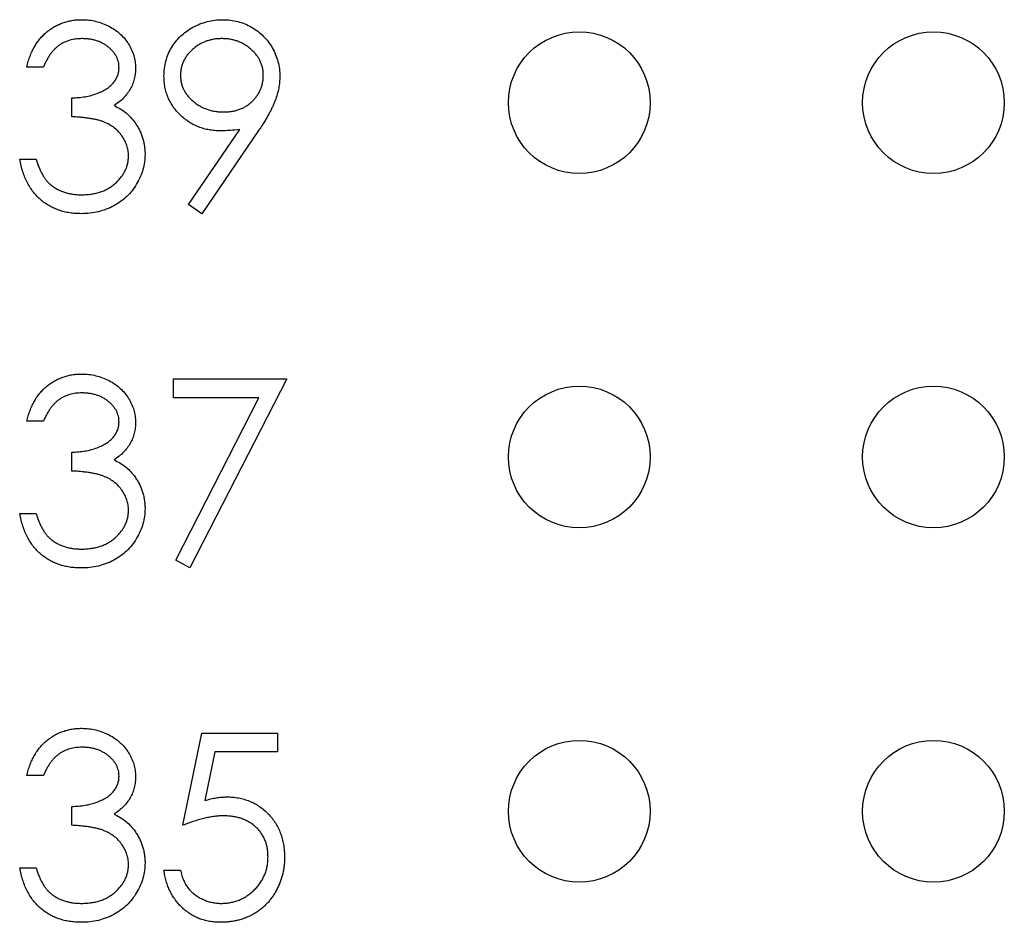
# Model space of a CAD drawing. Units: inches. Extents: x 0.1 to 16.9, y 0.1 to 10.9.
# Drawn here: x 9.5 to 9.9, y 6.7 to 7.1 of the extents above; entities that cross this region are included whole.
import ezdxf

# ---------------------------------------------------------------- set-up
doc = ezdxf.new("R2010")
doc.units = ezdxf.units.IN
doc.header["$MEASUREMENT"] = 0

msp = doc.modelspace()

# ---------------------------------------------------------------- linework, layer by layer
at = {"color": 7, "linetype": 'Continuous', "lineweight": 25}
for p, q in [((9.48623, 7.06178), (9.47922, 7.06178)), ((9.49825, 7.04074), (9.49825, 7.04876)), ((9.54774, 7.00358), (9.56946, 7.03533)), ((9.57739, 7.03486), (9.55334, 6.99968)), ((9.47622, 7.02272), (9.48323, 7.02272)), ((9.55334, 6.99968), (9.54774, 7.00358)), ((9.54132, 6.92981), (9.5894, 6.92981)), ((9.54132, 6.92179), (9.54132, 6.92981)), ((9.5894, 6.92981), (9.54833, 6.84968)), ((9.57754, 6.92179), (9.54132, 6.92179)), ((9.54228, 6.85301), (9.57754, 6.92179)), ((9.48623, 6.91178), (9.47922, 6.91178)), ((9.49825, 6.89074), (9.49825, 6.89876)), ((9.47622, 6.87272), (9.48323, 6.87272)), ((9.54833, 6.84968), (9.54228, 6.85301)), ((9.54533, 6.74074), (9.55334, 6.77981)), ((9.55334, 6.77981), (9.58539, 6.77981)), ((9.58539, 6.77981), (9.58539, 6.77179)), ((9.55882, 6.77179), (9.55461, 6.75125)), ((9.58539, 6.77179), (9.55882, 6.77179)), ((9.48623, 6.76178), (9.47922, 6.76178)), ((9.49825, 6.74074), (9.49825, 6.74876)), ((9.47622, 6.72272), (9.48323, 6.72272)), ((9.53732, 6.72171), (9.54433, 6.72171))]:
    msp.add_line(p, q, dxfattribs=at)
for centre in [(9.71321, 7.04668), (9.86321, 7.04668), (9.71321, 6.89668), (9.86321, 6.89668), (9.71321, 6.74668), (9.86321, 6.74668)]:
    msp.add_circle(centre, 0.03, dxfattribs=at)
for points, knots in [([(9.47922, 7.06178), (9.47941, 7.06256), (9.47978, 7.0641), (9.48056, 7.0663), (9.4814, 7.06838), (9.48241, 7.0703), (9.48352, 7.0721), (9.48479, 7.07375), (9.48615, 7.07527), (9.48767, 7.07663), (9.48926, 7.07786), (9.49094, 7.0789), (9.49269, 7.0798), (9.49451, 7.08054), (9.49641, 7.0811), (9.49837, 7.08151), (9.5004, 7.08177), (9.50178, 7.0818), (9.50248, 7.08181)], [0, 0, 0, 0, 0.072625, 0.141977, 0.208985, 0.273957, 0.336889, 0.398745, 0.460116, 0.520825, 0.580994, 0.640152, 0.698622, 0.757271, 0.816427, 0.876254, 0.937165, 1, 1, 1, 1]), ([(9.50248, 7.08181), (9.5035, 7.08178), (9.50552, 7.08172), (9.50848, 7.08116), (9.51134, 7.08028), (9.51406, 7.07907), (9.51658, 7.07757), (9.51883, 7.07578), (9.52077, 7.07375), (9.5224, 7.0715), (9.52367, 7.06909), (9.52461, 7.06662), (9.52518, 7.06408), (9.52526, 7.06237), (9.5253, 7.06151)], [0, 0, 0, 0, 0.090254, 0.17854, 0.266093, 0.354631, 0.441886, 0.525747, 0.608114, 0.690197, 0.770821, 0.848326, 0.924012, 1, 1, 1, 1]), ([(9.53732, 7.05788), (9.53735, 7.05897), (9.53743, 7.06112), (9.53804, 7.06425), (9.53905, 7.06722), (9.54045, 7.07), (9.54222, 7.07257), (9.54434, 7.07488), (9.54681, 7.07691), (9.54956, 7.07865), (9.55254, 7.08005), (9.55565, 7.08108), (9.55889, 7.08169), (9.56108, 7.08177), (9.56218, 7.08181)], [0, 0, 0, 0, 0.0852491, 0.1673266, 0.2481753, 0.3288291, 0.4099081, 0.4905845, 0.5729935, 0.6582649, 0.7442216, 0.8290604, 0.9139383, 1, 1, 1, 1]), ([(9.56218, 7.08181), (9.56327, 7.08177), (9.5654, 7.08169), (9.56855, 7.0811), (9.57156, 7.0801), (9.57442, 7.07872), (9.57707, 7.077), (9.57946, 7.07494), (9.58152, 7.07255), (9.58326, 7.06989), (9.58465, 7.06703), (9.58566, 7.06404), (9.58628, 7.06095), (9.58635, 7.05886), (9.58639, 7.0578)], [0, 0, 0, 0, 0.085532, 0.169003, 0.251943, 0.335682, 0.419409, 0.501265, 0.583703, 0.668, 0.751919, 0.834598, 0.916526, 1, 1, 1, 1]), ([(9.50257, 7.0738), (9.50168, 7.07377), (9.49995, 7.07371), (9.49744, 7.07317), (9.49511, 7.07233), (9.49333, 7.07131), (9.49202, 7.07032), (9.49108, 7.06944), (9.49016, 7.06847), (9.48931, 7.06735), (9.48846, 7.06614), (9.48768, 7.06479), (9.48692, 7.06334), (9.48647, 7.06231), (9.48623, 7.06178)], [0, 0, 0, 0, 0.122712, 0.239685, 0.351816, 0.463766, 0.520818, 0.579448, 0.640604, 0.705298, 0.773634, 0.844669, 0.920057, 1, 1, 1, 1]), ([(9.51828, 7.06154), (9.51828, 7.06195), (9.51826, 7.06276), (9.51803, 7.06395), (9.51768, 7.0651), (9.5172, 7.06621), (9.51656, 7.06727), (9.51579, 7.06829), (9.51487, 7.06926), (9.51382, 7.07017), (9.5127, 7.07103), (9.51147, 7.07177), (9.51016, 7.0724), (9.50879, 7.07292), (9.50733, 7.0733), (9.50581, 7.07358), (9.50421, 7.07376), (9.50313, 7.07378), (9.50257, 7.0738)], [0, 0, 0, 0, 0.055275, 0.109966, 0.163247, 0.218076, 0.273301, 0.330909, 0.390995, 0.454176, 0.518862, 0.583311, 0.648517, 0.715031, 0.782502, 0.852323, 0.924928, 1, 1, 1, 1]), ([(9.56182, 7.0738), (9.56123, 7.07378), (9.56006, 7.07375), (9.55834, 7.07355), (9.55669, 7.07318), (9.5551, 7.07268), (9.55358, 7.07204), (9.55212, 7.07125), (9.55073, 7.07032), (9.54944, 7.06926), (9.54823, 7.06812), (9.5472, 7.06688), (9.54631, 7.06559), (9.54558, 7.06425), (9.54502, 7.06284), (9.54461, 7.06137), (9.54437, 7.05984), (9.54434, 7.0588), (9.54433, 7.05827)], [0, 0, 0, 0, 0.068712, 0.134812, 0.199538, 0.263335, 0.326747, 0.390328, 0.454126, 0.519203, 0.58351, 0.645497, 0.70529, 0.763488, 0.821856, 0.880004, 0.939108, 1, 1, 1, 1]), ([(9.57938, 7.05827), (9.57937, 7.0588), (9.57934, 7.05984), (9.5791, 7.06137), (9.57869, 7.06284), (9.57813, 7.06425), (9.57739, 7.06559), (9.57651, 7.06688), (9.57546, 7.06812), (9.57426, 7.06926), (9.57296, 7.07032), (9.57157, 7.07125), (9.57011, 7.07204), (9.56859, 7.07268), (9.567, 7.07318), (9.56534, 7.07355), (9.5636, 7.07375), (9.56242, 7.07378), (9.56182, 7.0738)], [0, 0, 0, 0, 0.06076, 0.119735, 0.177757, 0.235999, 0.29407, 0.353733, 0.415973, 0.48014, 0.545076, 0.608735, 0.672178, 0.735453, 0.799112, 0.864284, 0.930837, 1, 1, 1, 1]), ([(9.49825, 7.04876), (9.49922, 7.04877), (9.50111, 7.04881), (9.50388, 7.04919), (9.50652, 7.04973), (9.50899, 7.05056), (9.51123, 7.05151), (9.51318, 7.05262), (9.51481, 7.05386), (9.5161, 7.05524), (9.51707, 7.05672), (9.51778, 7.05826), (9.5182, 7.05988), (9.51826, 7.06099), (9.51828, 7.06154)], [0, 0, 0, 0, 0.110166, 0.215787, 0.318027, 0.417574, 0.51165, 0.596162, 0.672935, 0.74367, 0.810677, 0.874059, 0.936696, 1, 1, 1, 1]), ([(9.5253, 7.06151), (9.52527, 7.06069), (9.52522, 7.05907), (9.52479, 7.05671), (9.52406, 7.05449), (9.52306, 7.05239), (9.52175, 7.05043), (9.52018, 7.04861), (9.51831, 7.04691), (9.5169, 7.04594), (9.51617, 7.04544)], [0, 0, 0, 0, 0.128068, 0.250608, 0.37063, 0.490072, 0.610375, 0.734313, 0.863217, 1, 1, 1, 1]), ([(9.56124, 7.03474), (9.56042, 7.03476), (9.55881, 7.0348), (9.55645, 7.03512), (9.55417, 7.03563), (9.552, 7.03638), (9.54991, 7.03731), (9.54792, 7.03847), (9.54603, 7.03983), (9.54425, 7.04139), (9.54264, 7.0431), (9.5412, 7.04491), (9.54001, 7.04685), (9.53901, 7.04886), (9.53826, 7.05098), (9.53771, 7.0532), (9.53738, 7.05551), (9.53734, 7.05708), (9.53732, 7.05788)], [0, 0, 0, 0, 0.0662949, 0.1301311, 0.1928622, 0.25436, 0.3159098, 0.3773381, 0.4402053, 0.5041751, 0.5680336, 0.6302277, 0.6908615, 0.7514218, 0.8114657, 0.8727505, 0.9353907, 1, 1, 1, 1]), ([(9.54433, 7.05827), (9.54434, 7.05774), (9.54437, 7.0567), (9.54462, 7.05517), (9.54505, 7.05371), (9.54563, 7.05229), (9.54639, 7.05094), (9.54732, 7.04965), (9.54841, 7.04842), (9.54965, 7.04726), (9.551, 7.0462), (9.55245, 7.04528), (9.55396, 7.04449), (9.55555, 7.04387), (9.5572, 7.04336), (9.55892, 7.043), (9.56071, 7.0428), (9.56193, 7.04277), (9.56254, 7.04275)], [0, 0, 0, 0, 0.05954, 0.117423, 0.17444, 0.231734, 0.289722, 0.3492, 0.410516, 0.47508, 0.540094, 0.604444, 0.668697, 0.73211, 0.796739, 0.862906, 0.930462, 1, 1, 1, 1]), ([(9.56254, 7.04275), (9.56316, 7.04276), (9.56437, 7.0428), (9.56615, 7.043), (9.56782, 7.04336), (9.5694, 7.04387), (9.57089, 7.04448), (9.57229, 7.04527), (9.57358, 7.04621), (9.57478, 7.04726), (9.57585, 7.04843), (9.5768, 7.04966), (9.57761, 7.05094), (9.57824, 7.05231), (9.57877, 7.05371), (9.57913, 7.05518), (9.57933, 7.05671), (9.57937, 7.05775), (9.57938, 7.05827)], [0, 0, 0, 0, 0.072713, 0.141547, 0.208363, 0.272462, 0.33539, 0.397711, 0.459383, 0.522098, 0.584315, 0.644392, 0.703345, 0.761509, 0.82003, 0.878517, 0.938265, 1, 1, 1, 1]), ([(9.58639, 7.0578), (9.58637, 7.05698), (9.58631, 7.05532), (9.58594, 7.05279), (9.58531, 7.05022), (9.58459, 7.04803), (9.58389, 7.04623), (9.58324, 7.04481), (9.58251, 7.04331), (9.58167, 7.04175), (9.58076, 7.04012), (9.57973, 7.03842), (9.5786, 7.03666), (9.5778, 7.03547), (9.57739, 7.03486)], [0, 0, 0, 0, 0.09832, 0.199417, 0.305603, 0.416162, 0.474582, 0.537006, 0.603857, 0.67409, 0.749417, 0.828253, 0.912054, 1, 1, 1, 1]), ([(9.51617, 7.04544), (9.517, 7.04504), (9.51865, 7.04424), (9.52089, 7.04268), (9.52293, 7.04088), (9.52407, 7.03948), (9.52464, 7.03877)], [0, 0, 0, 0, 0.25388, 0.503009, 0.750291, 1, 1, 1, 1]), ([(9.52229, 7.02422), (9.52226, 7.02495), (9.52219, 7.0264), (9.52167, 7.02854), (9.52081, 7.03059), (9.51961, 7.03254), (9.51816, 7.03434), (9.51645, 7.03595), (9.51449, 7.03728), (9.51268, 7.0382), (9.51108, 7.03882), (9.50971, 7.03924), (9.50817, 7.03959), (9.50649, 7.03992), (9.50465, 7.0402), (9.50266, 7.04043), (9.50051, 7.04062), (9.49902, 7.0407), (9.49825, 7.04074)], [0, 0, 0, 0, 0.066909, 0.133485, 0.201035, 0.271234, 0.34288, 0.413836, 0.485977, 0.56023, 0.599884, 0.644055, 0.691892, 0.744688, 0.801492, 0.862858, 0.929328, 1, 1, 1, 1]), ([(9.52464, 7.03877), (9.52501, 7.03826), (9.52576, 7.03724), (9.52668, 7.0356), (9.52752, 7.03394), (9.52817, 7.03221), (9.52867, 7.03045), (9.52903, 7.02864), (9.52925, 7.02678), (9.52929, 7.02552), (9.5293, 7.02489)], [0, 0, 0, 0, 0.128136, 0.254173, 0.378112, 0.501712, 0.623986, 0.747096, 0.872875, 1, 1, 1, 1]), ([(9.56946, 7.03533), (9.56807, 7.03516), (9.56535, 7.03483), (9.5626, 7.03477), (9.56124, 7.03474)], [0, 0, 0, 0, 0.507858, 1, 1, 1, 1]), ([(9.50227, 6.99968), (9.50144, 6.9997), (9.4998, 6.99974), (9.49738, 7), (9.49507, 7.00047), (9.49287, 7.00111), (9.49078, 7.00193), (9.4888, 7.00294), (9.48691, 7.00413), (9.48514, 7.00551), (9.48349, 7.00706), (9.482, 7.00879), (9.48065, 7.01069), (9.47947, 7.01277), (9.4784, 7.015), (9.47753, 7.01742), (9.47676, 7.02), (9.4764, 7.02179), (9.47622, 7.02272)], [0, 0, 0, 0, 0.0655412, 0.1289632, 0.1903771, 0.2500924, 0.3085484, 0.366398, 0.4245422, 0.48317, 0.5422434, 0.6017394, 0.662506, 0.7248555, 0.7891278, 0.8563464, 0.9262952, 1, 1, 1, 1]), ([(9.48323, 7.02272), (9.48341, 7.02211), (9.48377, 7.02094), (9.48437, 7.01926), (9.48506, 7.01772), (9.4858, 7.0163), (9.48658, 7.015), (9.48744, 7.01385), (9.48834, 7.0128), (9.48902, 7.01221), (9.48935, 7.01192)], [0, 0, 0, 0, 0.14977, 0.291316, 0.425966, 0.55216, 0.671527, 0.786122, 0.895325, 1, 1, 1, 1]), ([(9.5293, 7.02489), (9.52926, 7.0238), (9.52918, 7.02161), (9.52847, 7.01839), (9.52736, 7.01524), (9.52579, 7.01222), (9.52387, 7.0094), (9.52159, 7.00688), (9.51897, 7.00471), (9.51605, 7.00289), (9.51289, 7.00145), (9.50951, 7.00044), (9.50595, 6.99978), (9.50351, 6.99971), (9.50227, 6.99968)], [0, 0, 0, 0, 0.079648, 0.158922, 0.239619, 0.322609, 0.406035, 0.487602, 0.569685, 0.653036, 0.737436, 0.822478, 0.909748, 1, 1, 1, 1]), ([(9.5024, 7.00769), (9.50313, 7.00771), (9.50456, 7.00773), (9.50665, 7.00798), (9.50863, 7.00834), (9.51049, 7.0089), (9.51225, 7.00958), (9.51389, 7.01045), (9.51543, 7.01146), (9.51684, 7.01261), (9.51811, 7.01387), (9.51923, 7.01518), (9.52018, 7.01655), (9.52095, 7.01798), (9.52156, 7.01947), (9.52197, 7.02101), (9.52226, 7.0226), (9.52228, 7.02367), (9.52229, 7.02422)], [0, 0, 0, 0, 0.0760717, 0.1487517, 0.2184028, 0.2857596, 0.350598, 0.414964, 0.4780693, 0.5417607, 0.6043499, 0.664075, 0.7214636, 0.7775871, 0.8326444, 0.8878435, 0.9434603, 1, 1, 1, 1]), ([(9.48935, 7.01192), (9.48979, 7.01158), (9.49066, 7.01091), (9.49208, 7.01005), (9.49358, 7.0093), (9.49518, 7.00873), (9.49686, 7.00825), (9.49863, 7.00794), (9.50049, 7.00772), (9.50175, 7.0077), (9.5024, 7.00769)], [0, 0, 0, 0, 0.118271, 0.236178, 0.355663, 0.475904, 0.600127, 0.728608, 0.861313, 1, 1, 1, 1]), ([(9.47922, 6.91178), (9.47941, 6.91256), (9.47978, 6.9141), (9.48056, 6.9163), (9.4814, 6.91838), (9.48241, 6.9203), (9.48352, 6.9221), (9.48479, 6.92375), (9.48615, 6.92527), (9.48767, 6.92663), (9.48926, 6.92786), (9.49094, 6.9289), (9.49269, 6.9298), (9.49451, 6.93054), (9.49641, 6.9311), (9.49837, 6.93151), (9.5004, 6.93177), (9.50178, 6.9318), (9.50248, 6.93181)], [0, 0, 0, 0, 0.072625, 0.141977, 0.208985, 0.273957, 0.336889, 0.398745, 0.460116, 0.520825, 0.580994, 0.640152, 0.698622, 0.757271, 0.816427, 0.876254, 0.937165, 1, 1, 1, 1]), ([(9.50248, 6.93181), (9.5035, 6.93178), (9.50552, 6.93172), (9.50848, 6.93116), (9.51134, 6.93028), (9.51406, 6.92907), (9.51658, 6.92757), (9.51883, 6.92578), (9.52077, 6.92375), (9.5224, 6.9215), (9.52367, 6.91909), (9.52461, 6.91662), (9.52518, 6.91408), (9.52526, 6.91237), (9.5253, 6.91151)], [0, 0, 0, 0, 0.090254, 0.17854, 0.266093, 0.354631, 0.441886, 0.525747, 0.608114, 0.690197, 0.770821, 0.848326, 0.924012, 1, 1, 1, 1]), ([(9.50257, 6.9238), (9.50168, 6.92377), (9.49995, 6.92371), (9.49744, 6.92317), (9.49511, 6.92233), (9.49333, 6.92131), (9.49202, 6.92032), (9.49108, 6.91944), (9.49016, 6.91847), (9.48931, 6.91735), (9.48846, 6.91614), (9.48768, 6.91479), (9.48692, 6.91334), (9.48647, 6.91231), (9.48623, 6.91178)], [0, 0, 0, 0, 0.122712, 0.239685, 0.351816, 0.463766, 0.520818, 0.579448, 0.640604, 0.705298, 0.773634, 0.844669, 0.920057, 1, 1, 1, 1]), ([(9.51828, 6.91154), (9.51828, 6.91195), (9.51826, 6.91276), (9.51803, 6.91395), (9.51768, 6.9151), (9.5172, 6.91621), (9.51656, 6.91727), (9.51579, 6.91829), (9.51487, 6.91926), (9.51382, 6.92017), (9.5127, 6.92103), (9.51147, 6.92177), (9.51016, 6.9224), (9.50879, 6.92292), (9.50733, 6.9233), (9.50581, 6.92358), (9.50421, 6.92376), (9.50313, 6.92378), (9.50257, 6.9238)], [0, 0, 0, 0, 0.055275, 0.109966, 0.163247, 0.218076, 0.273301, 0.330909, 0.390995, 0.454176, 0.518862, 0.583311, 0.648517, 0.715031, 0.782502, 0.852323, 0.924928, 1, 1, 1, 1]), ([(9.49825, 6.89876), (9.49922, 6.89877), (9.50111, 6.89881), (9.50388, 6.89919), (9.50652, 6.89973), (9.50899, 6.90056), (9.51123, 6.90151), (9.51318, 6.90262), (9.51481, 6.90386), (9.5161, 6.90524), (9.51707, 6.90672), (9.51778, 6.90826), (9.5182, 6.90988), (9.51826, 6.91099), (9.51828, 6.91154)], [0, 0, 0, 0, 0.110166, 0.215787, 0.318027, 0.417574, 0.51165, 0.596162, 0.672935, 0.74367, 0.810677, 0.874059, 0.936696, 1, 1, 1, 1]), ([(9.5253, 6.91151), (9.52527, 6.91069), (9.52522, 6.90907), (9.52479, 6.90671), (9.52406, 6.90449), (9.52306, 6.90239), (9.52175, 6.90043), (9.52018, 6.89861), (9.51831, 6.89691), (9.5169, 6.89594), (9.51617, 6.89544)], [0, 0, 0, 0, 0.128068, 0.250608, 0.37063, 0.490072, 0.610375, 0.734313, 0.863217, 1, 1, 1, 1]), ([(9.51617, 6.89544), (9.517, 6.89504), (9.51865, 6.89424), (9.52089, 6.89268), (9.52293, 6.89088), (9.52407, 6.88948), (9.52464, 6.88877)], [0, 0, 0, 0, 0.25388, 0.503009, 0.750291, 1, 1, 1, 1]), ([(9.52229, 6.87422), (9.52226, 6.87495), (9.52219, 6.8764), (9.52167, 6.87854), (9.52081, 6.88059), (9.51961, 6.88254), (9.51816, 6.88434), (9.51645, 6.88595), (9.51449, 6.88728), (9.51268, 6.8882), (9.51108, 6.88882), (9.50971, 6.88924), (9.50817, 6.88959), (9.50649, 6.88992), (9.50465, 6.8902), (9.50266, 6.89043), (9.50051, 6.89062), (9.49902, 6.8907), (9.49825, 6.89074)], [0, 0, 0, 0, 0.066909, 0.133485, 0.201035, 0.271234, 0.34288, 0.413836, 0.485977, 0.56023, 0.599884, 0.644055, 0.691892, 0.744688, 0.801492, 0.862858, 0.929328, 1, 1, 1, 1]), ([(9.52464, 6.88877), (9.52501, 6.88826), (9.52576, 6.88724), (9.52668, 6.8856), (9.52752, 6.88394), (9.52817, 6.88221), (9.52867, 6.88045), (9.52903, 6.87864), (9.52925, 6.87678), (9.52929, 6.87552), (9.5293, 6.87489)], [0, 0, 0, 0, 0.128136, 0.254173, 0.378112, 0.501712, 0.623986, 0.747096, 0.872875, 1, 1, 1, 1]), ([(9.50227, 6.84968), (9.50144, 6.8497), (9.4998, 6.84974), (9.49738, 6.85), (9.49507, 6.85047), (9.49287, 6.85111), (9.49078, 6.85193), (9.4888, 6.85294), (9.48691, 6.85413), (9.48514, 6.85551), (9.48349, 6.85706), (9.482, 6.85879), (9.48065, 6.86069), (9.47947, 6.86277), (9.4784, 6.865), (9.47753, 6.86742), (9.47676, 6.87), (9.4764, 6.87179), (9.47622, 6.87272)], [0, 0, 0, 0, 0.0655412, 0.1289632, 0.1903771, 0.2500924, 0.3085484, 0.366398, 0.4245422, 0.48317, 0.5422434, 0.6017394, 0.662506, 0.7248555, 0.7891278, 0.8563464, 0.9262952, 1, 1, 1, 1]), ([(9.48323, 6.87272), (9.48341, 6.87211), (9.48377, 6.87094), (9.48437, 6.86926), (9.48506, 6.86772), (9.4858, 6.8663), (9.48658, 6.865), (9.48744, 6.86385), (9.48834, 6.8628), (9.48902, 6.86221), (9.48935, 6.86192)], [0, 0, 0, 0, 0.14977, 0.291316, 0.425966, 0.55216, 0.671527, 0.786122, 0.895325, 1, 1, 1, 1]), ([(9.5293, 6.87489), (9.52926, 6.8738), (9.52918, 6.87161), (9.52847, 6.86839), (9.52736, 6.86524), (9.52579, 6.86222), (9.52387, 6.8594), (9.52159, 6.85688), (9.51897, 6.85471), (9.51605, 6.85289), (9.51289, 6.85145), (9.50951, 6.85044), (9.50595, 6.84978), (9.50351, 6.84971), (9.50227, 6.84968)], [0, 0, 0, 0, 0.079648, 0.158922, 0.239619, 0.322609, 0.406035, 0.487602, 0.569685, 0.653036, 0.737436, 0.822478, 0.909748, 1, 1, 1, 1]), ([(9.5024, 6.85769), (9.50313, 6.85771), (9.50456, 6.85773), (9.50665, 6.85798), (9.50863, 6.85834), (9.51049, 6.8589), (9.51225, 6.85958), (9.51389, 6.86045), (9.51543, 6.86146), (9.51684, 6.86261), (9.51811, 6.86387), (9.51923, 6.86518), (9.52018, 6.86655), (9.52095, 6.86798), (9.52156, 6.86947), (9.52197, 6.87101), (9.52226, 6.8726), (9.52228, 6.87367), (9.52229, 6.87422)], [0, 0, 0, 0, 0.0760717, 0.1487517, 0.2184028, 0.2857596, 0.350598, 0.414964, 0.4780693, 0.5417607, 0.6043499, 0.664075, 0.7214636, 0.7775871, 0.8326444, 0.8878435, 0.9434603, 1, 1, 1, 1]), ([(9.48935, 6.86192), (9.48979, 6.86158), (9.49066, 6.86091), (9.49208, 6.86005), (9.49358, 6.8593), (9.49518, 6.85873), (9.49686, 6.85825), (9.49863, 6.85794), (9.50049, 6.85772), (9.50175, 6.8577), (9.5024, 6.85769)], [0, 0, 0, 0, 0.118271, 0.236178, 0.355663, 0.475904, 0.600127, 0.728608, 0.861313, 1, 1, 1, 1]), ([(9.47922, 6.76178), (9.47941, 6.76256), (9.47978, 6.7641), (9.48056, 6.7663), (9.4814, 6.76838), (9.48241, 6.7703), (9.48352, 6.7721), (9.48479, 6.77375), (9.48615, 6.77527), (9.48767, 6.77663), (9.48926, 6.77786), (9.49094, 6.7789), (9.49269, 6.7798), (9.49451, 6.78054), (9.49641, 6.7811), (9.49837, 6.78151), (9.5004, 6.78177), (9.50178, 6.7818), (9.50248, 6.78181)], [0, 0, 0, 0, 0.072625, 0.141977, 0.208985, 0.273957, 0.336889, 0.398745, 0.460116, 0.520825, 0.580994, 0.640152, 0.698622, 0.757271, 0.816427, 0.876254, 0.937165, 1, 1, 1, 1]), ([(9.50248, 6.78181), (9.5035, 6.78178), (9.50552, 6.78172), (9.50848, 6.78116), (9.51134, 6.78028), (9.51406, 6.77907), (9.51658, 6.77757), (9.51883, 6.77578), (9.52077, 6.77375), (9.5224, 6.7715), (9.52367, 6.76909), (9.52461, 6.76662), (9.52518, 6.76408), (9.52526, 6.76237), (9.5253, 6.76151)], [0, 0, 0, 0, 0.090254, 0.17854, 0.266093, 0.354631, 0.441886, 0.525747, 0.608114, 0.690197, 0.770821, 0.848326, 0.924012, 1, 1, 1, 1]), ([(9.50257, 6.7738), (9.50168, 6.77377), (9.49995, 6.77371), (9.49744, 6.77317), (9.49511, 6.77233), (9.49333, 6.77131), (9.49202, 6.77032), (9.49108, 6.76944), (9.49016, 6.76847), (9.48931, 6.76735), (9.48846, 6.76614), (9.48768, 6.76479), (9.48692, 6.76334), (9.48647, 6.76231), (9.48623, 6.76178)], [0, 0, 0, 0, 0.122712, 0.239685, 0.351816, 0.463766, 0.520818, 0.579448, 0.640604, 0.705298, 0.773634, 0.844669, 0.920057, 1, 1, 1, 1]), ([(9.51828, 6.76154), (9.51828, 6.76195), (9.51826, 6.76276), (9.51803, 6.76395), (9.51768, 6.7651), (9.5172, 6.76621), (9.51656, 6.76727), (9.51579, 6.76829), (9.51487, 6.76926), (9.51382, 6.77017), (9.5127, 6.77103), (9.51147, 6.77177), (9.51016, 6.7724), (9.50879, 6.77292), (9.50733, 6.7733), (9.50581, 6.77358), (9.50421, 6.77376), (9.50313, 6.77378), (9.50257, 6.7738)], [0, 0, 0, 0, 0.055275, 0.109966, 0.163247, 0.218076, 0.273301, 0.330909, 0.390995, 0.454176, 0.518862, 0.583311, 0.648517, 0.715031, 0.782502, 0.852323, 0.924928, 1, 1, 1, 1]), ([(9.49825, 6.74876), (9.49922, 6.74877), (9.50111, 6.74881), (9.50388, 6.74919), (9.50652, 6.74973), (9.50899, 6.75056), (9.51123, 6.75151), (9.51318, 6.75262), (9.51481, 6.75386), (9.5161, 6.75524), (9.51707, 6.75672), (9.51778, 6.75826), (9.5182, 6.75988), (9.51826, 6.76099), (9.51828, 6.76154)], [0, 0, 0, 0, 0.110166, 0.215787, 0.318027, 0.417574, 0.51165, 0.596162, 0.672935, 0.74367, 0.810677, 0.874059, 0.936696, 1, 1, 1, 1]), ([(9.5253, 6.76151), (9.52527, 6.76069), (9.52522, 6.75907), (9.52479, 6.75671), (9.52406, 6.75449), (9.52306, 6.75239), (9.52175, 6.75043), (9.52018, 6.74861), (9.51831, 6.74691), (9.5169, 6.74594), (9.51617, 6.74544)], [0, 0, 0, 0, 0.128068, 0.250608, 0.37063, 0.490072, 0.610375, 0.734313, 0.863217, 1, 1, 1, 1]), ([(9.55461, 6.75125), (9.55544, 6.75147), (9.55704, 6.75192), (9.5594, 6.75241), (9.56165, 6.7527), (9.56311, 6.75274), (9.56381, 6.75276)], [0, 0, 0, 0, 0.275068, 0.532901, 0.773973, 1, 1, 1, 1]), ([(9.56381, 6.75276), (9.56468, 6.75275), (9.5664, 6.75271), (9.56891, 6.75235), (9.5713, 6.75179), (9.57358, 6.75101), (9.57574, 6.75), (9.57777, 6.74875), (9.57969, 6.74729), (9.58148, 6.74561), (9.5831, 6.74376), (9.58452, 6.74177), (9.58573, 6.73966), (9.5867, 6.73741), (9.58748, 6.73504), (9.58799, 6.73254), (9.58834, 6.72991), (9.58838, 6.72812), (9.5884, 6.72721)], [0, 0, 0, 0, 0.065808, 0.129394, 0.190894, 0.251281, 0.310815, 0.370371, 0.430768, 0.492881, 0.555104, 0.616067, 0.677256, 0.73826, 0.800762, 0.864778, 0.931045, 1, 1, 1, 1]), ([(9.51617, 6.74544), (9.517, 6.74504), (9.51865, 6.74424), (9.52089, 6.74268), (9.52293, 6.74088), (9.52407, 6.73948), (9.52464, 6.73877)], [0, 0, 0, 0, 0.25388, 0.503009, 0.750291, 1, 1, 1, 1]), ([(9.56254, 6.74475), (9.56194, 6.74474), (9.56069, 6.74471), (9.55877, 6.74451), (9.55675, 6.7442), (9.55465, 6.74376), (9.55245, 6.74319), (9.55015, 6.7425), (9.54777, 6.74168), (9.54616, 6.74106), (9.54533, 6.74074)], [0, 0, 0, 0, 0.102203, 0.211023, 0.3251, 0.446502, 0.573788, 0.708901, 0.850358, 1, 1, 1, 1]), ([(9.58139, 6.7275), (9.58137, 6.72813), (9.58134, 6.72936), (9.58111, 6.73115), (9.5807, 6.73285), (9.58013, 6.73446), (9.57941, 6.73598), (9.57853, 6.73742), (9.57747, 6.73875), (9.57627, 6.73998), (9.57494, 6.74112), (9.57348, 6.74209), (9.57191, 6.7429), (9.57026, 6.7436), (9.56847, 6.74411), (9.56659, 6.74449), (9.5646, 6.74471), (9.56324, 6.74474), (9.56254, 6.74475)], [0, 0, 0, 0, 0.0653514, 0.127916, 0.1883602, 0.2472161, 0.3056301, 0.3637698, 0.4226609, 0.4826873, 0.5433002, 0.604118, 0.6649649, 0.7274135, 0.7914676, 0.8580554, 0.9270368, 1, 1, 1, 1]), ([(9.52229, 6.72422), (9.52226, 6.72495), (9.52219, 6.7264), (9.52167, 6.72854), (9.52081, 6.73059), (9.51961, 6.73254), (9.51816, 6.73434), (9.51645, 6.73595), (9.51449, 6.73728), (9.51268, 6.7382), (9.51108, 6.73882), (9.50971, 6.73924), (9.50817, 6.73959), (9.50649, 6.73992), (9.50465, 6.7402), (9.50266, 6.74043), (9.50051, 6.74062), (9.49902, 6.7407), (9.49825, 6.74074)], [0, 0, 0, 0, 0.066909, 0.133485, 0.201035, 0.271234, 0.34288, 0.413836, 0.485977, 0.56023, 0.599884, 0.644055, 0.691892, 0.744688, 0.801492, 0.862858, 0.929328, 1, 1, 1, 1]), ([(9.52464, 6.73877), (9.52501, 6.73826), (9.52576, 6.73724), (9.52668, 6.7356), (9.52752, 6.73394), (9.52817, 6.73221), (9.52867, 6.73045), (9.52903, 6.72864), (9.52925, 6.72678), (9.52929, 6.72552), (9.5293, 6.72489)], [0, 0, 0, 0, 0.128136, 0.254173, 0.378112, 0.501712, 0.623986, 0.747096, 0.872875, 1, 1, 1, 1]), ([(9.5884, 6.72721), (9.58838, 6.72657), (9.58835, 6.72531), (9.5882, 6.72343), (9.58791, 6.72159), (9.58753, 6.71979), (9.58702, 6.71803), (9.58641, 6.71632), (9.58567, 6.71465), (9.58485, 6.71301), (9.58393, 6.71144), (9.58291, 6.70998), (9.58183, 6.70859), (9.58067, 6.7073), (9.57941, 6.70611), (9.57808, 6.70502), (9.57668, 6.704), (9.57519, 6.70311), (9.57365, 6.70228), (9.57203, 6.70161), (9.57037, 6.701), (9.56864, 6.70052), (9.56685, 6.70014), (9.565, 6.69988), (9.56309, 6.6997), (9.5618, 6.69968), (9.56115, 6.69968)], [0, 0, 0, 0, 0.044014, 0.087434, 0.130118, 0.172554, 0.214555, 0.256298, 0.298438, 0.340849, 0.382715, 0.423924, 0.464246, 0.504074, 0.543862, 0.583567, 0.623094, 0.663229, 0.703551, 0.743938, 0.784541, 0.82575, 0.867757, 0.910745, 0.954914, 1, 1, 1, 1]), ([(9.56156, 6.70769), (9.56223, 6.70771), (9.56354, 6.70775), (9.56548, 6.70802), (9.56735, 6.70845), (9.56914, 6.70909), (9.57087, 6.70987), (9.5725, 6.71087), (9.57408, 6.71202), (9.57557, 6.71333), (9.57692, 6.71478), (9.57812, 6.71633), (9.57912, 6.71799), (9.57997, 6.71972), (9.58061, 6.72154), (9.58106, 6.72345), (9.58133, 6.72545), (9.58137, 6.72681), (9.58139, 6.7275)], [0, 0, 0, 0, 0.064207, 0.126425, 0.18768, 0.248216, 0.308305, 0.369661, 0.431699, 0.495947, 0.559758, 0.622295, 0.683911, 0.745092, 0.80674, 0.869087, 0.93329, 1, 1, 1, 1]), ([(9.50227, 6.69968), (9.50144, 6.6997), (9.4998, 6.69974), (9.49738, 6.7), (9.49507, 6.70047), (9.49287, 6.70111), (9.49078, 6.70193), (9.4888, 6.70294), (9.48691, 6.70413), (9.48514, 6.70551), (9.48349, 6.70706), (9.482, 6.70879), (9.48065, 6.71069), (9.47947, 6.71277), (9.4784, 6.715), (9.47753, 6.71742), (9.47676, 6.72), (9.4764, 6.72179), (9.47622, 6.72272)], [0, 0, 0, 0, 0.0655412, 0.1289632, 0.1903771, 0.2500924, 0.3085484, 0.366398, 0.4245422, 0.48317, 0.5422434, 0.6017394, 0.662506, 0.7248555, 0.7891278, 0.8563464, 0.9262952, 1, 1, 1, 1]), ([(9.48323, 6.72272), (9.48341, 6.72211), (9.48377, 6.72094), (9.48437, 6.71926), (9.48506, 6.71772), (9.4858, 6.7163), (9.48658, 6.715), (9.48744, 6.71385), (9.48834, 6.7128), (9.48902, 6.71221), (9.48935, 6.71192)], [0, 0, 0, 0, 0.14977, 0.291316, 0.425966, 0.55216, 0.671527, 0.786122, 0.895325, 1, 1, 1, 1]), ([(9.5293, 6.72489), (9.52926, 6.7238), (9.52918, 6.72161), (9.52847, 6.71839), (9.52736, 6.71524), (9.52579, 6.71222), (9.52387, 6.7094), (9.52159, 6.70688), (9.51897, 6.70471), (9.51605, 6.70289), (9.51289, 6.70145), (9.50951, 6.70044), (9.50595, 6.69979), (9.50351, 6.69971), (9.50227, 6.69968)], [0, 0, 0, 0, 0.079648, 0.158922, 0.239619, 0.322609, 0.406035, 0.487602, 0.569685, 0.653036, 0.737436, 0.822478, 0.909748, 1, 1, 1, 1]), ([(9.5024, 6.70769), (9.50313, 6.70771), (9.50456, 6.70773), (9.50665, 6.70798), (9.50863, 6.70834), (9.51049, 6.7089), (9.51225, 6.70958), (9.51389, 6.71045), (9.51543, 6.71146), (9.51684, 6.71261), (9.51811, 6.71387), (9.51923, 6.71518), (9.52018, 6.71655), (9.52095, 6.71798), (9.52156, 6.71947), (9.52197, 6.72101), (9.52226, 6.7226), (9.52228, 6.72367), (9.52229, 6.72422)], [0, 0, 0, 0, 0.0760717, 0.1487517, 0.2184028, 0.2857596, 0.350598, 0.414964, 0.4780693, 0.5417607, 0.6043499, 0.664075, 0.7214636, 0.7775871, 0.8326444, 0.8878435, 0.9434603, 1, 1, 1, 1]), ([(9.56115, 6.69968), (9.56037, 6.69969), (9.55884, 6.69972), (9.5566, 6.70004), (9.55444, 6.7005), (9.55238, 6.70118), (9.55041, 6.70204), (9.54855, 6.70312), (9.54675, 6.70435), (9.54508, 6.7058), (9.54354, 6.70738), (9.54216, 6.7091), (9.54093, 6.71092), (9.53987, 6.71286), (9.53896, 6.71491), (9.53825, 6.71708), (9.53768, 6.71935), (9.53744, 6.72092), (9.53732, 6.72171)], [0, 0, 0, 0, 0.065421, 0.128708, 0.190236, 0.250724, 0.310637, 0.370766, 0.431615, 0.493523, 0.555883, 0.617342, 0.678668, 0.740711, 0.802985, 0.866803, 0.932347, 1, 1, 1, 1]), ([(9.54433, 6.72171), (9.5445, 6.72097), (9.54483, 6.71954), (9.54556, 6.71753), (9.54645, 6.71573), (9.54751, 6.71414), (9.54877, 6.71274), (9.55021, 6.7115), (9.55182, 6.71038), (9.55362, 6.70945), (9.55551, 6.70865), (9.55749, 6.70812), (9.55951, 6.70775), (9.56087, 6.70771), (9.56156, 6.70769)], [0, 0, 0, 0, 0.0946873, 0.1819942, 0.2643769, 0.3421799, 0.4186176, 0.4965091, 0.5773691, 0.6615106, 0.7467326, 0.831258, 0.9152056, 1, 1, 1, 1]), ([(9.48935, 6.71192), (9.48979, 6.71158), (9.49066, 6.71091), (9.49208, 6.71005), (9.49358, 6.7093), (9.49518, 6.70873), (9.49686, 6.70825), (9.49863, 6.70794), (9.50049, 6.70772), (9.50175, 6.7077), (9.5024, 6.70769)], [0, 0, 0, 0, 0.118271, 0.236178, 0.355663, 0.475904, 0.600127, 0.728608, 0.861313, 1, 1, 1, 1])]:
    msp.add_open_spline(points, degree=3, knots=knots, dxfattribs=at)

doc.saveas('drawing.dxf')
